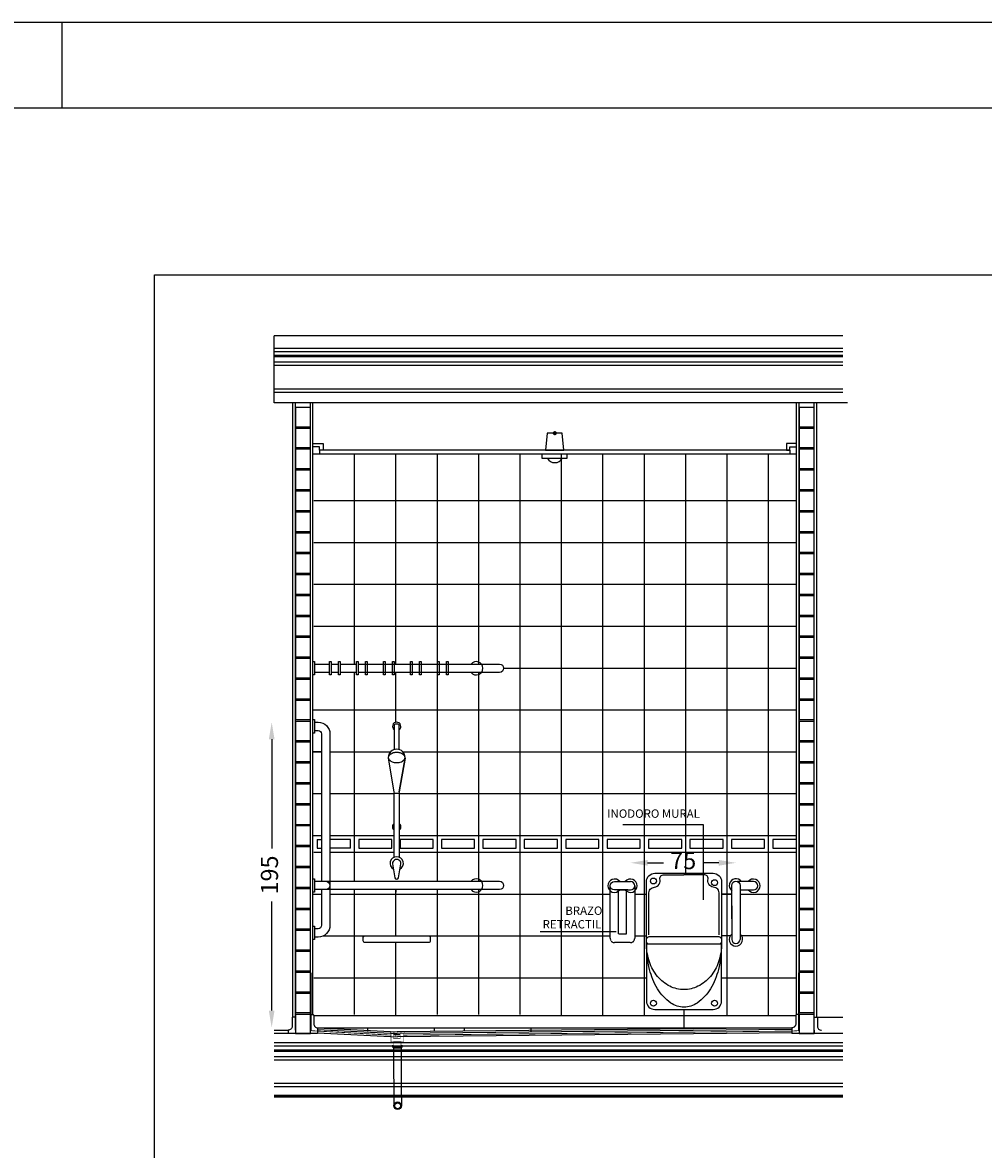
# Model space of a CAD drawing. Units: millimetres. Extents: x 1376 to 18176, y 10 to 18138.
# Drawn here: x 14806 to 16491, y 7094 to 9070 of the extents above; entities that cross this region are included whole.
import ezdxf

# ---------------------------------------------------------------- set-up
doc = ezdxf.new("R2010")
doc.units = ezdxf.units.MM
doc.header["$PDMODE"] = 3
doc.header["$PDSIZE"] = -3
doc.linetypes.add('CONTINUA', pattern=[0])
doc.linetypes.add('RAYITAS', pattern=[0.375, 0.25, -0.125])
for name, color, linetype in [('0-CAMARA', 10, 'CONTINUA'), ('0-FORJA', 9, 'CONTINUA'), ('0-LADRI', 9, 'CONTINUA'), ('0-MUROS', 5, 'Continuous'), ('0-SANEA', 3, 'CONTINUA'), ('2', 9, 'Continuous'), ('TEXTO', 7, 'Continuous'), ('TRAMAS', 9, 'CONTINUA')]:
    doc.layers.add(name, color=color, linetype=linetype)
doc.layers.add('N-accesibilidad', color=7, linetype='Continuous', true_color=0x94004a)
doc.styles.add('ROMANS', font='romans.shx')
doc.dimstyles.new('acp', dxfattribs={"dimtxt": 30, "dimasz": 30, "dimexe": 0.25, "dimexo": 0.625, "dimgap": 10, "dimtad": 0, "dimdec": 0, "dimtxsty": 'ROMANS', "dimcen": 2.5, "dimse1": 1, "dimse2": 1, "dimclrd": 256, "dimclre": 256, "dimclrt": 256, "dimadec": 0, "dimazin": 0, "dimtfac": 1, "dimtdec": 0, "dimtmove": 0, "dimatfit": 3, "dimfxl": 0, "dimarcsym": 0})

# ---------------------------------------------------------------- blocks, each defined once
blk = doc.blocks.new('SUMIDS')
at = {"layer": '0-SANEA'}
for p, q in [((-4.5, -3), (3.5, -3)), ((-4.5, -12), (4.5, -12)), ((-5.5, -16), (-5.5, -18)), ((-5.5, -18), (-4.5, -19)), ((-4.5, -18), (4.5, -18)), ((-4.5, -19), (4.5, -19)), ((-4.5, -19), (-4.5, -33)), ((5.5, -18), (4.5, -19)), ((4.5, -19), (4.5, -33)), ((5.5, -16), (5.5, -18))]:
    blk.add_line(p, q, dxfattribs=at)
at = {"layer": '0-SANEA', "const_width": 0.5}
for points in [[(-11.5, 0), (-8.5, 0), (-8.5, -1), (-7.5, -1), (-7.5, -12), (-4.5, -12), (-4.5, -18)], [(-7.5, 0), (-4.5, 0), (-4.5, -1), (-3.5, -1), (-1.5, -5)], [(-3.5, 0), (3.5, 0)], [(7.5, 0), (4.5, 0), (4.5, -1), (3.5, -1)], [(11.5, 0), (8.5, 0), (8.5, -1), (7.5, -1), (7.5, -12), (4.5, -12), (4.5, -18)], [(-4.5, -3), (-4.5, -8), (3.5, -8), (3.5, -1)]]:
    blk.add_lwpolyline(points, dxfattribs=at)
blk = doc.blocks.new('*D55')
at = {"lineweight": -2}
for p, q in [((15242.8, 7813), (15242.8, 7621.4)), ((15242.8, 7337), (15242.8, 7528.6))]:
    blk.add_line(p, q, dxfattribs=at)
for points in [[(15237.8, 7813), (15247.8, 7813), (15242.8, 7843)], [(15237.8, 7337), (15247.8, 7337), (15242.8, 7307)]]:
    blk.add_solid(points)
at = {"layer": 'Defpoints', "color": 0}
for p in [(15318.1, 7843), (15242.8, 7307), (15318.1, 7307)]:
    blk.add_point(p, dxfattribs=at)
at = {"insert": (15242.8, 7575), "char_height": 30, "attachment_point": 5, "rotation": 90, "style": 'ROMANS'}
blk.add_mtext('195', dxfattribs=at)
blk = doc.blocks.new('*D56')
at = {"lineweight": -2}
for p, q in [((15902, 7596.3), (15930.1, 7596.3)), ((16026.8, 7596.3), (15998.7, 7596.3))]:
    blk.add_line(p, q, dxfattribs=at)
for points in [[(15902, 7601.3), (15902, 7591.3), (15872, 7596.3)], [(16026.8, 7601.3), (16026.8, 7591.3), (16056.8, 7596.3)]]:
    blk.add_solid(points)
at = {"layer": 'Defpoints', "color": 0}
for p in [(16056.8, 7596.3), (15872, 7563.5), (16056.8, 7563.5)]:
    blk.add_point(p, dxfattribs=at)
at = {"insert": (15964.4, 7596.3), "char_height": 30, "attachment_point": 5, "style": 'ROMANS'}
blk.add_mtext('75', dxfattribs=at)
blk = doc.blocks.new('A1+')
blk.add_line((-21, 58.4), (-21, 59.4))
for points in [[(-110, 0), (0, 0), (0, 59.4), (-110, 59.4)], [(-109, 1), (-1, 1), (-1, 58.4), (-109, 58.4)]]:
    blk.add_lwpolyline(points, close=True)

msp = doc.modelspace()

# ---------------------------------------------------------------- linework, layer by layer
at = {"layer": '0-CAMARA'}
for points in [[(16244.1, 8498.6), (15247.2, 8498.6)], [(15247.2, 8493.3), (16244.1, 8493.3)], [(16244.1, 7280.6), (15247.2, 7280.6)], [(15247.2, 7275.2), (16244.1, 7275.2)]]:
    msp.add_lwpolyline(points, dxfattribs=at)
at = {"layer": '0-FORJA'}
for p, q in [((15247.2, 8474.8), (16244.1, 8474.8)), ((15247.2, 8469), (16244.1, 8469)), ((15247.2, 8427.8), (16244.1, 8427.8)), ((15247.2, 8422), (16244.1, 8422)), ((15247.2, 7256.7), (16244.1, 7256.7)), ((15247.2, 7250.9), (16244.1, 7250.9)), ((15247.2, 7209.8), (16244.1, 7209.8)), ((15247.2, 7203.9), (16244.1, 7203.9))]:
    msp.add_line(p, q, dxfattribs=at)
at = {"layer": '0-LADRI'}
for points in [[(15284.3, 8361.3), (15310.8, 8361.3), (15310.8, 8395), (15284.3, 8395)], [(16167.6, 8361.3), (16194, 8361.3), (16194, 8395), (16167.6, 8395)], [(15284.3, 8324.6), (15310.8, 8324.6), (15310.8, 8358.3), (15284.3, 8358.3)], [(16167.6, 8324.6), (16194, 8324.6), (16194, 8358.3), (16167.6, 8358.3)], [(15284.3, 8287.9), (15310.8, 8287.9), (15310.8, 8321.6), (15284.3, 8321.6)], [(16167.6, 8287.9), (16194, 8287.9), (16194, 8321.6), (16167.6, 8321.6)], [(15284.3, 8251.2), (15310.8, 8251.2), (15310.8, 8284.9), (15284.3, 8284.9)], [(16167.6, 8251.2), (16194, 8251.2), (16194, 8284.9), (16167.6, 8284.9)], [(15284.3, 8214.4), (15310.8, 8214.4), (15310.8, 8248.2), (15284.3, 8248.2)], [(16167.6, 8214.4), (16194, 8214.4), (16194, 8248.2), (16167.6, 8248.2)], [(15284.3, 8177.7), (15310.8, 8177.7), (15310.8, 8211.5), (15284.3, 8211.5)], [(16167.6, 8177.7), (16194, 8177.7), (16194, 8211.5), (16167.6, 8211.5)], [(15284.3, 8141), (15310.8, 8141), (15310.8, 8174.8), (15284.3, 8174.8)], [(16167.6, 8141), (16194, 8141), (16194, 8174.8), (16167.6, 8174.8)], [(15284.3, 8104.3), (15310.8, 8104.3), (15310.8, 8138.1), (15284.3, 8138.1)], [(16167.6, 8104.3), (16194, 8104.3), (16194, 8138.1), (16167.6, 8138.1)], [(15284.3, 8067.6), (15310.8, 8067.6), (15310.8, 8101.4), (15284.3, 8101.4)], [(16167.6, 8067.6), (16194, 8067.6), (16194, 8101.4), (16167.6, 8101.4)], [(15284.3, 8030.9), (15310.8, 8030.9), (15310.8, 8064.7), (15284.3, 8064.7)], [(16167.6, 8030.9), (16194, 8030.9), (16194, 8064.7), (16167.6, 8064.7)], [(15284.3, 7994.2), (15310.8, 7994.2), (15310.8, 8028), (15284.3, 8028)], [(16167.6, 7994.2), (16194, 7994.2), (16194, 8028), (16167.6, 8028)], [(15284.3, 7957.5), (15310.8, 7957.5), (15310.8, 7991.3), (15284.3, 7991.3)], [(16167.6, 7957.5), (16194, 7957.5), (16194, 7991.3), (16167.6, 7991.3)], [(15284.3, 7920.8), (15310.8, 7920.8), (15310.8, 7954.6), (15284.3, 7954.6)], [(16167.6, 7920.8), (16194, 7920.8), (16194, 7954.6), (16167.6, 7954.6)], [(15284.3, 7884.1), (15310.8, 7884.1), (15310.8, 7917.8), (15284.3, 7917.8)], [(16167.6, 7884.1), (16194, 7884.1), (16194, 7917.8), (16167.6, 7917.8)], [(15284.3, 7847.4), (15310.8, 7847.4), (15310.8, 7881.1), (15284.3, 7881.1)], [(16167.6, 7847.4), (16194, 7847.4), (16194, 7881.1), (16167.6, 7881.1)], [(15284.3, 7810.7), (15310.8, 7810.7), (15310.8, 7844.4), (15284.3, 7844.4)], [(16167.6, 7810.7), (16194, 7810.7), (16194, 7844.4), (16167.6, 7844.4)], [(15284.3, 7774), (15310.8, 7774), (15310.8, 7807.7), (15284.3, 7807.7)], [(16167.6, 7774), (16194, 7774), (16194, 7807.7), (16167.6, 7807.7)], [(15284.3, 7737.2), (15310.8, 7737.2), (15310.8, 7771), (15284.3, 7771)], [(16167.6, 7737.2), (16194, 7737.2), (16194, 7771), (16167.6, 7771)], [(15284.3, 7700.5), (15310.8, 7700.5), (15310.8, 7734.3), (15284.3, 7734.3)], [(16167.6, 7700.5), (16194, 7700.5), (16194, 7734.3), (16167.6, 7734.3)], [(15284.3, 7663.8), (15310.8, 7663.8), (15310.8, 7697.6), (15284.3, 7697.6)], [(16167.6, 7663.8), (16194, 7663.8), (16194, 7697.6), (16167.6, 7697.6)], [(15284.3, 7627.1), (15310.8, 7627.1), (15310.8, 7660.9), (15284.3, 7660.9)], [(16167.6, 7627.1), (16194, 7627.1), (16194, 7660.9), (16167.6, 7660.9)], [(15284.3, 7590.4), (15310.8, 7590.4), (15310.8, 7624.2), (15284.3, 7624.2)], [(16167.6, 7590.4), (16194, 7590.4), (16194, 7624.2), (16167.6, 7624.2)], [(15284.3, 7553.7), (15310.8, 7553.7), (15310.8, 7587.5), (15284.3, 7587.5)], [(16167.6, 7553.7), (16194, 7553.7), (16194, 7587.5), (16167.6, 7587.5)], [(15284.3, 7517), (15310.8, 7517), (15310.8, 7550.8), (15284.3, 7550.8)], [(16167.6, 7517), (16194, 7517), (16194, 7550.8), (16167.6, 7550.8)], [(15284.3, 7480.3), (15310.8, 7480.3), (15310.8, 7514.1), (15284.3, 7514.1)], [(16167.6, 7480.3), (16194, 7480.3), (16194, 7514.1), (16167.6, 7514.1)], [(15284.3, 7443.6), (15310.8, 7443.6), (15310.8, 7477.4), (15284.3, 7477.4)], [(16167.6, 7443.6), (16194, 7443.6), (16194, 7477.4), (16167.6, 7477.4)], [(15284.3, 7406.9), (15310.8, 7406.9), (15310.8, 7440.7), (15284.3, 7440.7)], [(16167.6, 7406.9), (16194, 7406.9), (16194, 7440.7), (16167.6, 7440.7)], [(15284.3, 7370.2), (15310.8, 7370.2), (15310.8, 7403.9), (15284.3, 7403.9)], [(16167.6, 7370.2), (16194, 7370.2), (16194, 7403.9), (16167.6, 7403.9)], [(15284.3, 7333.5), (15310.8, 7333.5), (15310.8, 7367.2), (15284.3, 7367.2)], [(16167.6, 7333.5), (16194, 7333.5), (16194, 7367.2), (16167.6, 7367.2)], [(15284.3, 7296.8), (15310.8, 7296.8), (15310.8, 7330.5), (15284.3, 7330.5)], [(16167.6, 7296.8), (16194, 7296.8), (16194, 7330.5), (16167.6, 7330.5)]]:
    msp.add_lwpolyline(points, close=True, dxfattribs=at)
at = {"layer": '0-MUROS'}
for p, q in [((15247.2, 7302.6), (15271.8, 7302.6)), ((15323.3, 7307), (15463, 7299.7)), ((16155, 7307), (15463, 7299.7)), ((16244.1, 7188.1), (15247.2, 7188.1))]:
    msp.add_line(p, q, dxfattribs=at)
msp.add_lwpolyline([(15247.2, 7188.1), (16244.1, 7188.1)], dxfattribs=at)
at = {"layer": '2'}
for p, q in [((16244.1, 8520.7), (15247.2, 8520.7)), ((15247.2, 8403.3), (15247.2, 8520.7)), ((15247.2, 8486.6), (16244.1, 8486.6)), ((16244.1, 8483.6), (15247.2, 8483.6)), ((16252.2, 8403.3), (15247.2, 8403.3)), ((15279.9, 7325.7), (15279.9, 8403.3)), ((15284.3, 7302.6), (15284.3, 8403.3)), ((15310.8, 7307), (15310.8, 8403.3)), ((15315.2, 7330.1), (15315.2, 8403.3)), ((16163.2, 7330.1), (16163.2, 8403.3)), ((16167.6, 7307), (16167.6, 8403.3)), ((16194, 7302.6), (16194, 8403.3)), ((16244.1, 8403.3), (16194, 8403.3)), ((16198.4, 7325.7), (16198.4, 8403.3)), ((15326.9, 8320.3), (15326.9, 8313.2)), ((16151.4, 8320.3), (15332.8, 8320.3)), ((16151.4, 8320.3), (16151.4, 8313.2)), ((15457.6, 7720.7), (15447.4, 7780)), ((15466.4, 7720.7), (15476.6, 7780)), ((15843.9, 7563.5), (15872, 7563.5)), ((16087.6, 7563.5), (16059.5, 7563.5)), ((16031.5, 7453.4), (15900, 7453.4)), ((15316.5, 7328.7), (16161.9, 7328.7)), ((16198.4, 7325.7), (16244.1, 7325.7)), ((15323.3, 7296.8), (15247.2, 7296.8)), ((15271.8, 7302.6), (15271.8, 7296.8)), ((15284.3, 7302.6), (15284.3, 7296.8)), ((15284.3, 7302.6), (15284.3, 7296.8)), ((15284.3, 7302.6), (15284.3, 7296.8)), ((15310.8, 7307), (15310.8, 7301.2)), ((15310.8, 7307), (15310.8, 7301.2)), ((15310.8, 7307), (15310.8, 7301.2)), ((15323.1, 7298.2), (15462.8, 7290.9)), ((15323.2, 7304.1), (15462.9, 7296.8)), ((15323.3, 7307), (16154.7, 7307)), ((15323.3, 7307), (15323.3, 7296.8)), ((15410.6, 7306.6), (15410.6, 7300.8)), ((16155.1, 7304.1), (15463.1, 7296.8)), ((16155.3, 7298.2), (15463.3, 7290.9)), ((15528, 7306.6), (15528, 7300.8)), ((15580.2, 7306.6), (15580.2, 7300.8)), ((15697.4, 7306.6), (15697.4, 7300.8)), ((16155, 7307), (16155, 7296.8)), ((16244.1, 7296.8), (16155, 7296.8)), ((16167.6, 7307), (16167.6, 7301.2)), ((16167.6, 7307), (16167.6, 7301.2)), ((16167.6, 7307), (16167.6, 7301.2)), ((16194, 7302.6), (16194, 7296.8)), ((16194, 7302.6), (16194, 7296.8)), ((16194, 7302.6), (16194, 7296.8)), ((15247.2, 7268.5), (16244.1, 7268.5)), ((16244.1, 7265.6), (15247.2, 7265.6)), ((16244.1, 7185.2), (15247.2, 7185.2))]:
    msp.add_line(p, q, dxfattribs=at)
at = {"layer": '2', "linetype": 'RAYITAS'}
for p, q in [((15456.4, 7251.2), (15457.1, 7170.2)), ((15469.6, 7251.2), (15470.3, 7170.2))]:
    msp.add_line(p, q, dxfattribs=at)
at = {"layer": '2'}
for points in [[(15037.2, 8627.9), (17664.5, 8627.9), (17664.5, 5092), (15037.2, 5092)], [(15723.1, 8320.3), (15755.2, 8320.3), (15752.3, 8349.9), (15726, 8349.9)], [(15716.2, 8313.2), (15716.2, 8305.8), (15761, 8305.8), (15761, 8313.2)], [(15344.2, 7949.3), (15347.1, 7949.3), (15347.1, 7925.8), (15344.2, 7925.8)], [(15359.8, 7949.3), (15362.8, 7949.3), (15362.8, 7925.8), (15359.8, 7925.8)], [(15391.6, 7949.3), (15394.5, 7949.3), (15394.5, 7925.8), (15391.6, 7925.8)], [(15407.2, 7949.3), (15410.2, 7949.3), (15410.2, 7925.8), (15407.2, 7925.8)], [(15439, 7949.3), (15441.9, 7949.3), (15441.9, 7925.8), (15439, 7925.8)], [(15454.6, 7949.3), (15457.6, 7949.3), (15457.6, 7925.8), (15454.6, 7925.8)], [(15486.3, 7949.3), (15489.3, 7949.3), (15489.3, 7925.8), (15486.3, 7925.8)], [(15502, 7949.3), (15505, 7949.3), (15505, 7925.8), (15502, 7925.8)], [(15533.7, 7949.3), (15536.7, 7949.3), (15536.7, 7925.8), (15533.7, 7925.8)], [(15549.4, 7949.3), (15552.3, 7949.3), (15552.3, 7925.8), (15549.4, 7925.8)]]:
    msp.add_lwpolyline(points, close=True, dxfattribs=at)
at = {"layer": '2', "const_width": 3.3}
msp.add_lwpolyline([(15737.2, 8349.9, 1), (15741.2, 8349.9, 1)], format="xyb", close=True, dxfattribs=at)
at = {"layer": '2'}
for points in [[(15315.2, 8332), (15332.8, 8332), (15332.8, 8320.3), (15326.9, 8320.3), (15326.9, 8326.2), (15315.2, 8326.2), (15315.2, 8332)], [(16163.2, 8332), (16145.6, 8332), (16145.6, 8320.3), (16151.4, 8320.3), (16151.4, 8326.2), (16163.2, 8326.2), (16163.2, 8332)], [(15315.2, 7949.3), (15318.1, 7949.3), (15318.1, 7925.8), (15315.2, 7925.8)], [(15344.2, 7930.2), (15318.1, 7930.2)], [(15359.8, 7930.2), (15347.1, 7930.2)], [(15391.6, 7930.2), (15362.8, 7930.2)], [(15407.2, 7930.2), (15394.5, 7930.2)], [(15439, 7930.2), (15410.2, 7930.2)], [(15454.6, 7930.2), (15441.9, 7930.2)], [(15486.3, 7930.2), (15457.6, 7930.2)], [(15502, 7930.2), (15489.3, 7930.2)], [(15533.7, 7930.2), (15505, 7930.2)], [(15549.4, 7930.2), (15536.7, 7930.2)], [(15315.2, 7847.4), (15318.1, 7847.4), (15318.1, 7823.9), (15315.2, 7823.9)], [(15457.6, 7606.3), (15457.6, 7718.6)], [(15315.2, 7568.4), (15318.1, 7568.4), (15318.1, 7544.9), (15315.2, 7544.9)], [(15315.2, 7485.2), (15318.1, 7485.2), (15318.1, 7461.7), (15315.2, 7461.7)]]:
    msp.add_lwpolyline(points, dxfattribs=at)
for points in [[(15318.1, 7944.9), (15344.2, 7944.9, -1)], [(15347.1, 7944.9), (15359.8, 7944.9, -1)], [(15362.8, 7944.9), (15391.6, 7944.9, -1)], [(15394.5, 7944.9), (15407.2, 7944.9, -1)], [(15401.6, 7944.9), (15642.2, 7944.9, -1), (15642.2, 7930.2), (15401.6, 7930.2)], [(15410.2, 7944.9), (15439, 7944.9, -1)], [(15441.9, 7944.9), (15454.6, 7944.9, -1)], [(15457.6, 7944.9), (15486.3, 7944.9, -1)], [(15489.3, 7944.9), (15502, 7944.9, -1)], [(15505, 7944.9), (15533.7, 7944.9, -1)], [(15536.7, 7944.9), (15549.4, 7944.9, -1)], [(15318.1, 7843), (15324.4, 7843, -0.414214), (15344.9, 7822.4), (15344.9, 7486.7, -0.414214), (15324.4, 7466.1), (15318.1, 7466.1)], [(15318.1, 7828.3), (15324.4, 7828.3, -0.414214), (15330.2, 7822.4), (15330.2, 7564, -0.414214)], [(15466.4, 7794.9), (15466.4, 7836.6, 0.414214), (15463.5, 7839.6), (15460.5, 7839.6, 0.414214), (15457.6, 7836.6), (15457.6, 7794.9)], [(15476.6, 7780), (15466.4, 7720.7, -0.414214), (15463.5, 7717.8), (15460.5, 7717.8, -0.414214), (15457.6, 7720.7), (15447.4, 7780)], [(15466.4, 7718.6), (15466.4, 7606.3, -0.414214)], [(15904.1, 7469.8), (15904.1, 7541.7, -0.463799), (15914.3, 7553.4, 0.459935), (15923.2, 7568.1, -0.414214), (15930.5, 7575.5), (15965.7, 7575.5)], [(16027.4, 7469.8), (16027.4, 7541.7, 0.463799), (16017.1, 7553.4, -0.459935), (16008.3, 7568.1, 0.414214), (16001, 7575.5), (15965.7, 7575.5)], [(15318.1, 7564), (15642.2, 7564, -1), (15642.2, 7549.3), (15318.1, 7549.3)], [(15318.1, 7564), (15337.2, 7564, -1), (15337.2, 7549.3), (15318.1, 7549.3)], [(15867.4, 7548.8), (15843.9, 7548.8, -1), (15843.9, 7563.5)], [(15848.5, 7548.8), (15872, 7548.8, 1), (15872, 7563.5)], [(16049.4, 7497.9), (16049.4, 7556.6, -1), (16064.1, 7556.6), (16064.1, 7462.1)], [(16064.1, 7548.8), (16087.6, 7548.8, 1), (16087.6, 7563.5)], [(15330.2, 7549.3), (15330.2, 7486.7, -0.414214), (15324.4, 7480.8), (15318.1, 7480.8)], [(16049.4, 7520.9), (16049.4, 7462.1, 1), (16064.1, 7462.1)], [(16031.5, 7453.4, -0.08271), (16026.3, 7422.4, -0.090496), (16012.2, 7397.2, -0.104238), (15990.2, 7379.7, -0.116588), (15965.7, 7373.9, -0.116588), (15941.2, 7379.7, -0.104238), (15919.3, 7397.2, -0.090496), (15905.2, 7422.4, -0.08271), (15900, 7453.4, -0.08271)], [(16031.5, 7453.4, -0.060624), (16026.1, 7409.2, -0.074033), (16012.2, 7375.5, -0.106902), (15988.9, 7350.4, -0.15293), (15965.7, 7343.2, -0.15293), (15942.6, 7350.4, -0.106902), (15919.3, 7375.5, -0.074033), (15905.4, 7409.2, -0.060624), (15900, 7453.4, -0.060624)], [(15284.3, 7325.7), (15280.1, 7325.7, 0.414214), (15278.6, 7324.3), (15278.6, 7309.6, -0.41829), (15271.5, 7302.6, -0.012434)], [(15310.8, 7330.1), (15315, 7330.1, -0.414214), (15316.5, 7328.7), (15316.5, 7314, 0.41829), (15323.6, 7307, 0.012434)], [(16167.6, 7330.1), (16163.3, 7330.1, 0.414214), (16161.9, 7328.7), (16161.9, 7314, -0.41829), (16154.7, 7307, -0.012434)], [(16194, 7325.7), (16198.2, 7325.7, -0.414214), (16199.7, 7324.3), (16199.7, 7309.6, 0.41829), (16206.9, 7302.6, 0.012434)]]:
    msp.add_lwpolyline(points, format="xyb", dxfattribs=at)
for points in [[(15447.3, 7780.9, 0.152216), (15448.3, 7777.8, 0.106943), (15451.6, 7774.7, 0.074343), (15456.1, 7772.8, 0.060974), (15462, 7772.1, 0.060974), (15467.9, 7772.8, 0.074343), (15472.4, 7774.7, 0.106943), (15475.7, 7777.8, 0.152216), (15476.7, 7780.9, 0.152216), (15475.7, 7784, 0.106943), (15472.4, 7787.1, 0.074343), (15467.9, 7789, 0.060974), (15462, 7789.7, 0.060974), (15456.1, 7789, 0.074343), (15451.6, 7787.1, 0.106943), (15448.3, 7784, 0.152216)], [(15454.7, 7594.7), (15458.9, 7570, 0.842631), (15465.1, 7570), (15469.3, 7594.7, 1.036049)], [(16031.5, 7453.4), (15900, 7453.4), (15900, 7563.3, -0.414214), (15914.7, 7578), (16016.8, 7578, -0.414214), (16031.5, 7563.3)], [(15406.2, 7468.2), (15517.8, 7468.2, -0.414214), (15520.7, 7465.2), (15520.7, 7459.3, -0.414214), (15517.8, 7456.4), (15406.2, 7456.4, -0.414214), (15403.3, 7459.3), (15403.3, 7465.2, -0.414214)], [(16027.1, 7453.4), (15904.4, 7453.4, -0.414214), (15900, 7457.8), (15900, 7462.4, -0.414214), (15904.4, 7466.8), (16027.1, 7466.8, -0.414214), (16031.5, 7462.4), (16031.5, 7457.8, -0.414214)], [(16031.5, 7453.4), (15900, 7453.4), (15900, 7353.8, 0.414214), (15914.7, 7339.1), (16016.8, 7339.1, 0.414214), (16031.5, 7353.8)]]:
    msp.add_lwpolyline(points, format="xyb", close=True, dxfattribs=at)
at = {"layer": '2', "linetype": 'RAYITAS'}
msp.add_lwpolyline([(15879.3, 7556.1), (15879.3, 7463.9, -0.414214), (15872, 7456.5), (15843.9, 7456.5, -0.414214), (15836.5, 7463.9), (15836.5, 7554.9)], format="xyb", dxfattribs=at)
msp.add_lwpolyline([(15864.6, 7548.8), (15864.6, 7471.2), (15851.2, 7471.2), (15851.2, 7548.8)], dxfattribs=at)
at = {"layer": '2', "linetype": 'RAYITAS', "const_width": 1.47}
for points in [[(15312.2, 7403.9), (15312.2, 7301.9), (15323.1, 7301.2), (15452, 7294.1)], [(16166.1, 7403.9), (16166.1, 7301.9), (16155.2, 7301.2), (15474, 7294.1)]]:
    msp.add_lwpolyline(points, dxfattribs=at)
at = {"layer": '2'}
for centre, radius in [((15912.1, 7564.4), 5.2), ((16019.4, 7561.5), 5.2), ((15912.1, 7350.1), 5.2), ((16019.4, 7350.1), 5.2), ((15463.7, 7170.2), 6.61), ((15463.7, 7170.2), 5.14)]:
    msp.add_circle(centre, radius, dxfattribs=at)
for centre, radius, start, end in [((15739.2, 8313.2), 15, 209.2111, 330.7889), ((15601.5, 7937.5), 11.7, 218.6822, 141.3178), ((15462, 7835.6), 7.34, 306.8699, 233.1301), ((15462, 7780.9), 14.7, 0, 180), ((15462, 7659.4), 7.34, 126.8699, 233.1301), ((15462, 7659.4), 7.34, 306.8699, 53.1301), ((15462, 7595.4), 11.7, 299.0126, 240.9874), ((15601.5, 7556.6), 11.7, 218.6822, 141.3178), ((15843.9, 7556.1), 11.7, 38.6822, 321.3178), ((15872, 7556.1), 11.7, 218.6822, 141.3178), ((16056.8, 7556.6), 11.7, 35.4466, 231.3178), ((16087.6, 7556.1), 11.7, 218.6822, 141.3178), ((16056.8, 7462.1), 11.7, 128.6822, 51.3178)]:
    msp.add_arc(centre, radius, start, end, dxfattribs=at)
at = {"layer": 'N-accesibilidad'}
for p, q in [((15322.8, 7637.1), (15330.2, 7637.1)), ((15322.8, 7622.2), (15330.2, 7622.2)), ((16046.7, 7468.2), (16031.5, 7468.2))]:
    msp.add_line(p, q, dxfattribs=at)
msp.add_lwpolyline([(15322.8, 7637.1), (15322.8, 7622.2)], dxfattribs=at)
at = {"layer": 'TEXTO'}
msp.add_line((15713.4, 7475.6), (15847, 7475.6), dxfattribs=at)
msp.add_lwpolyline([(15858.6, 7663.6), (15999.5, 7663.6), (15999.5, 7531.4)], dxfattribs=at)
at = {"layer": 'TRAMAS', "color": 12}
for p, q in [((15315.2, 7330.1), (15315.2, 8313.2)), ((16163.2, 8313.2), (15315.2, 8313.2)), ((15388.1, 7944.9), (15388.1, 8313.2)), ((15460.7, 7944.9), (15460.7, 8313.2)), ((15533.3, 7944.9), (15533.3, 8313.2)), ((15605.9, 7944.9), (15605.9, 8313.2)), ((15678.5, 7330.1), (15678.5, 8313.2)), ((15751.1, 7328.7), (15751.1, 8313.2)), ((15823.7, 7328.7), (15823.7, 8313.2)), ((15896.3, 7328.7), (15896.3, 8313.2)), ((15968.9, 7578), (15968.9, 8313.2)), ((16041.5, 7328.7), (16041.5, 8313.2)), ((16114.1, 7328.7), (16114.1, 8313.2)), ((15316.8, 8231.7), (16163.2, 8231.7)), ((15316.8, 8158.3), (16163.2, 8158.3)), ((15316.8, 8084.8), (16163.2, 8084.8)), ((15316.8, 8011.4), (16163.2, 8011.4)), ((15388.1, 7564), (15388.1, 7930.2)), ((15460.7, 7842.9), (15460.7, 7930.2)), ((15533.3, 7564), (15533.3, 7930.2)), ((15605.9, 7564), (15605.9, 7930.2)), ((15649.6, 7938), (16163.2, 7938)), ((15315.5, 7864.6), (16163.2, 7864.6)), ((15330.2, 7791.2), (15315.2, 7791.2)), ((15315.5, 7791.2), (15330.2, 7791.2)), ((15344.9, 7791.2), (15451.5, 7791.2)), ((15472.5, 7791.2), (16163.2, 7791.2)), ((15315.5, 7717.8), (15330.2, 7717.8)), ((15344.9, 7717.8), (15457.6, 7717.8)), ((15466.4, 7717.8), (16163.2, 7717.8)), ((15315.5, 7644.3), (15330.2, 7644.3)), ((15344.9, 7644.3), (15457.6, 7644.3)), ((15380.9, 7637.1), (15344.9, 7637.1)), ((15466.4, 7644.3), (16163.2, 7644.3)), ((15316.8, 7615), (15330.2, 7615)), ((15380.9, 7622.2), (15344.9, 7622.2)), ((15344.9, 7615), (15457.6, 7615)), ((15466.4, 7615), (16163.2, 7615)), ((15315.2, 7541.6), (15330.2, 7541.6)), ((15344.9, 7541.6), (15836.5, 7541.6)), ((15388.1, 7330.1), (15388.1, 7549.3)), ((15460.7, 7468.2), (15460.7, 7549.3)), ((15460.7, 7549.3), (15460.7, 7544.7)), ((15533.3, 7330.1), (15533.3, 7549.3)), ((15605.9, 7330.1), (15605.9, 7549.3)), ((15879.3, 7541.6), (15900, 7541.6)), ((16049.4, 7541.6), (16031.5, 7541.6)), ((16031.5, 7541.6), (16049.4, 7541.6)), ((16064.1, 7541.6), (16163.2, 7541.6)), ((15333.3, 7468.2), (15836.5, 7468.2)), ((15460.7, 7328.7), (15460.7, 7456.4)), ((15879.3, 7468.2), (15900, 7468.2)), ((16163.2, 7468.2), (16064.1, 7468.2)), ((15316.8, 7394.7), (15900, 7394.7)), ((16031.5, 7394.7), (16163.2, 7394.7)), ((15965.7, 7339.1), (15965.7, 7307))]:
    msp.add_line(p, q, dxfattribs=at)
msp.add_lwpolyline([(15380.9, 7622.2), (15380.9, 7637.1)], dxfattribs=at)
for points in [[(15453.5, 7637.1), (15395.4, 7637.1), (15395.4, 7622.2), (15453.5, 7622.2)], [(15526.1, 7637.1), (15468, 7637.1), (15468, 7622.2), (15526.1, 7622.2)], [(15598.7, 7637.1), (15540.6, 7637.1), (15540.6, 7622.2), (15598.7, 7622.2)], [(15671.3, 7637.1), (15613.2, 7637.1), (15613.2, 7622.2), (15671.3, 7622.2)], [(15743.9, 7637.1), (15685.8, 7637.1), (15685.8, 7622.2), (15743.9, 7622.2)], [(15816.5, 7637.1), (15758.4, 7637.1), (15758.4, 7622.2), (15816.5, 7622.2)], [(15889.1, 7637.1), (15831, 7637.1), (15831, 7622.2), (15889.1, 7622.2)], [(15961.7, 7637.1), (15903.6, 7637.1), (15903.6, 7622.2), (15961.7, 7622.2)], [(16034.3, 7637.1), (15976.2, 7637.1), (15976.2, 7622.2), (16034.3, 7622.2)], [(16106.9, 7637.1), (16048.8, 7637.1), (16048.8, 7622.2), (16106.9, 7622.2)], [(16163.2, 7637.1), (16121.4, 7637.1), (16121.4, 7622.2), (16163.2, 7622.2)]]:
    msp.add_lwpolyline(points, close=True, dxfattribs=at)

# ---------------------------------------------------------------- block references
at = {"color": 2, "xscale": 150, "yscale": 150, "zscale": 150}
msp.add_blockref('A1+', (18025.6, 160.1), dxfattribs=at)
at = {"layer": '2', "xscale": 1.468294178004726, "yscale": 1.468293447775068, "zscale": 1.468293445301228}
msp.add_blockref('SUMIDS', (15463, 7299.7), dxfattribs=at)

# ---------------------------------------------------------------- texts
at = {"layer": 'TEXTO', "style": 'ROMANS'}
for s, height, p in [('INODORO MURAL', 14.683, (15831.1, 7675.3)), ('BRAZO', 14.68, (15757.7, 7505)), ('RETRACTIL', 14.68, (15717.9, 7481.2))]:
    msp.add_text(s, height=height, dxfattribs=at).set_placement(p)

# ---------------------------------------------------------------- dimensions: what is measured, and where the dimension line sits
for p1, p2, distance, text, picture, middle in [((15318.1, 7843), (15318.1, 7307), -75.3, '195', '*D55', (15242.8, 7575)), ((15872, 7563.5), (16056.8, 7563.5), 32.9, '75', '*D56', (15964.4, 7596.3))]:
    dim = msp.add_aligned_dim(p1=p1, p2=p2, distance=distance, text=text, dimstyle='acp')
    dim.commit()
    dim.dimension.update_dxf_attribs({"geometry": picture, "text_midpoint": middle})

doc.saveas('drawing.dxf')
